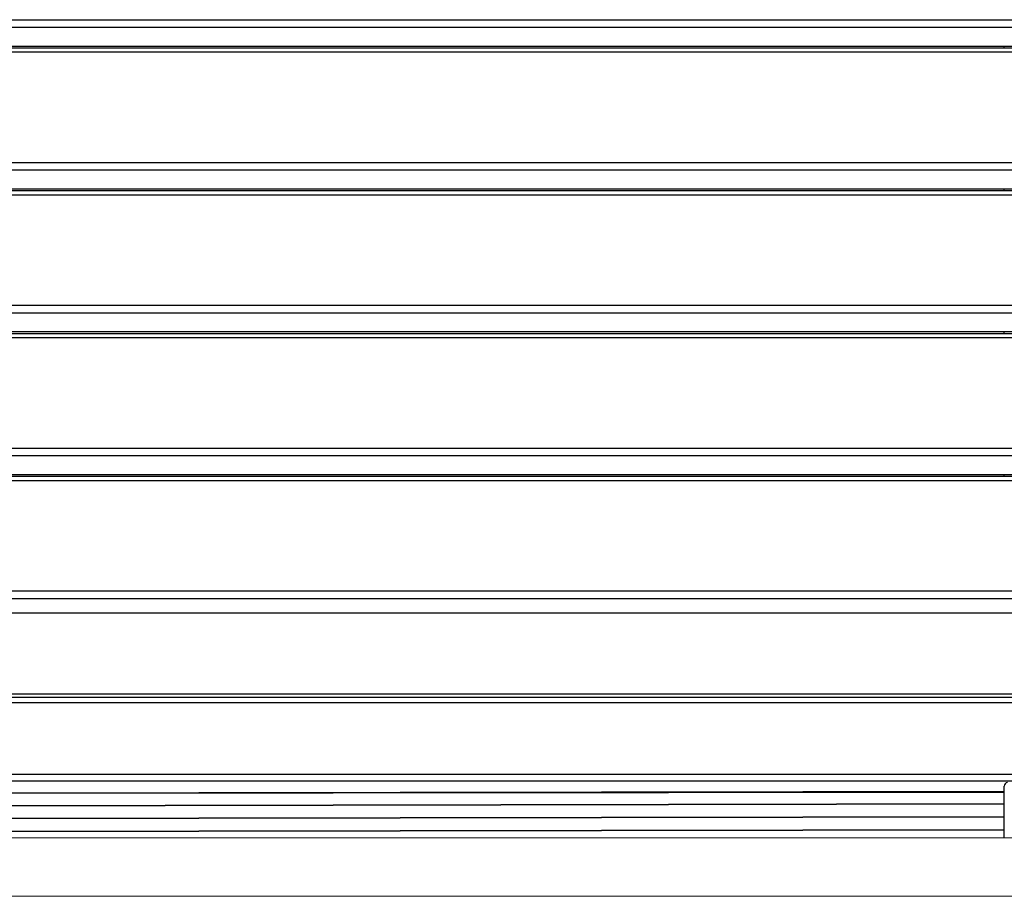
# Model space of a CAD drawing. Units: millimetres. Extents: x 95 to 3360, y 170 to 4372.
# Drawn here: x 1549 to 2015, y 2503 to 2918 of the extents above; entities that cross this region are included whole.
import ezdxf

# ---------------------------------------------------------------- set-up
doc = ezdxf.new("R2010")
doc.units = ezdxf.units.MM
doc.header["$LTSCALE"] = 80

msp = doc.modelspace()

# ---------------------------------------------------------------- linework, layer by layer
at = {"color": 7, "linetype": 'Continuous', "lineweight": 25}
for p, q in [((1147.84, 2918.25), (2941.84, 2918.25)), ((2941.84, 2914.58), (1147.84, 2914.58)), ((1147.84, 2905.78), (2941.84, 2905.78)), ((1147.84, 2904.92), (2941.84, 2904.92)), ((2014.84, 2904.92), (2014.84, 2905.78)), ((2941.84, 2902.8), (1147.84, 2902.8)), ((1147.84, 2850.64), (2941.84, 2850.64)), ((2941.84, 2846.97), (1147.84, 2846.97)), ((1147.84, 2838.17), (2941.84, 2838.17)), ((1147.84, 2837.31), (2941.84, 2837.31)), ((2941.84, 2835.19), (1147.84, 2835.19)), ((2014.84, 2837.31), (2014.84, 2838.17)), ((1147.84, 2783.03), (2941.84, 2783.03)), ((2941.84, 2779.35), (1147.84, 2779.35)), ((1147.84, 2770.55), (2941.84, 2770.55)), ((1147.84, 2769.69), (2941.84, 2769.69)), ((2014.84, 2769.69), (2014.84, 2770.55)), ((2941.84, 2767.57), (1147.84, 2767.57)), ((1147.84, 2715.41), (2941.84, 2715.41)), ((2941.84, 2711.74), (1147.84, 2711.74)), ((1147.84, 2702.94), (2941.84, 2702.94)), ((1147.84, 2702.08), (2941.84, 2702.08)), ((2941.84, 2699.96), (1147.84, 2699.96)), ((2014.84, 2702.08), (2014.84, 2702.94)), ((1147.84, 2647.8), (2941.84, 2647.8)), ((2941.84, 2644.12), (1147.84, 2644.12)), ((2941.84, 2637.29), (1147.84, 2637.29)), ((1147.84, 2599.1), (2941.84, 2599.1)), ((1147.84, 2597.56), (2941.84, 2597.56)), ((2941.84, 2594.83), (1147.84, 2594.83)), ((1147.84, 2560.96), (2941.84, 2560.96)), ((2941.84, 2557.71), (1147.84, 2557.71)), ((2014.84, 2552.35), (2014.84, 2555.34)), ((1209.84, 2551.61), (2014.84, 2553)), ((2014.84, 2552.35), (1209.84, 2551.61)), ((2014.84, 2530.69), (2014.84, 2552.35)), ((2014.84, 2546.9), (1209.84, 2545.51)), ((1209.84, 2545.51), (2014.84, 2546.9)), ((2014.84, 2540.8), (1209.84, 2539.41)), ((1209.84, 2539.41), (2014.84, 2540.8)), ((2894.84, 2531.19), (1194.84, 2530.69)), ((2014.84, 2534.7), (1209.84, 2533.3)), ((1209.84, 2533.3), (2014.84, 2534.7)), ((1194.84, 2503.19), (2894.84, 2503.69))]:
    msp.add_line(p, q, dxfattribs=at)
msp.add_arc((2016.52, 2555.39), 1.68, 96.0024, 181.8388, dxfattribs=at)

doc.saveas('drawing.dxf')
